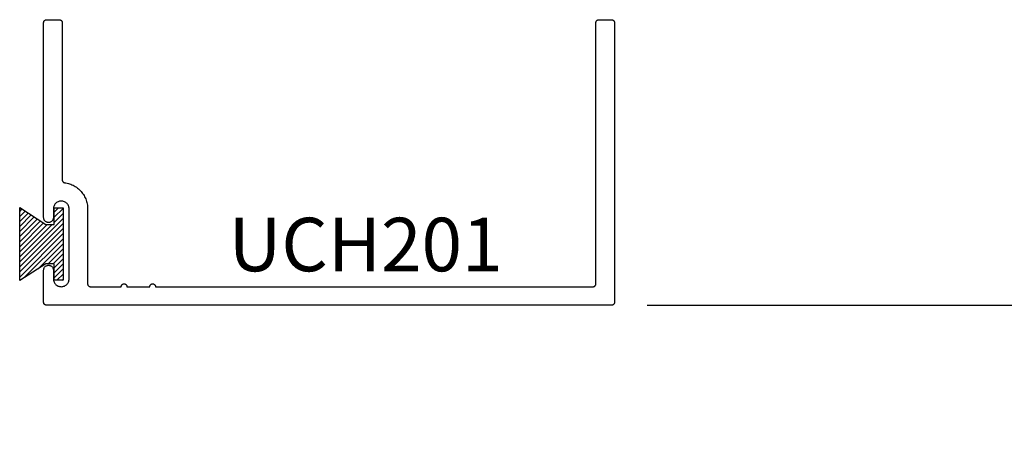
# Model space of a CAD drawing. Units: inches. Extents: x 0 to 108, y 0 to 43.
# Drawn here: x 82 to 86, y 19 to 20 of the extents above; entities that cross this region are included whole.
import ezdxf

# ---------------------------------------------------------------- set-up
doc = ezdxf.new("R2010")
doc.units = ezdxf.units.IN
doc.header["$MEASUREMENT"] = 0
for name, color, linetype in [('Arcadia-Dim', 4, 'Continuous'), ('Arcadia-Profile', 5, 'Continuous'), ('Arcadia-Shade', 8, 'Continuous'), ('Arcadia-Text', 3, 'Continuous')]:
    doc.layers.add(name, color=color, linetype=linetype)
doc.styles.get("Standard").update_dxf_attribs({"font": 'ARIALN.TTF'})
doc.dimstyles.get("Standard").update_dxf_attribs({"dimscale": 0, "dimtxt": 0.09375, "dimasz": 0.12, "dimexe": 0.12, "dimexo": 0.0625, "dimgap": 0.09, "dimtad": 0, "dimtih": 1, "dimtoh": 1, "dimdec": 4, "dimzin": 0, "dimdsep": 46, "dimlunit": 4, "dimtxsty": 'Standard', "dimcen": 0.09, "dimadec": 0, "dimazin": 0, "dimtfac": 1, "dimtdec": 4, "dimtofl": 0, "dimtmove": 0, "dimatfit": 3, "dimfxl": 1, "dimtolj": 1, "dimtzin": 0, "dimarcsym": 0})

# ---------------------------------------------------------------- blocks, each defined once
blk = doc.blocks.new('MO-HAIR')
at = {"layer": 'Arcadia-Shade', "lineweight": -3}
h = blk.add_hatch(dxfattribs=at)
h.set_pattern_fill('ANSI31', color=256, scale=0.1, angle=90, style=0)
h.set_pattern_definition([(135, (31.84475, -51.785262), (-0.0088388348, -0.0088388348), [])])
h.paths.add_polyline_path([(0, 0), (0.0586, 0.0918), (0.0586, 0.1207), (0.0011, 0.1207), (0.0011, 0.1519), (0.2544, 0.1519), (0.2544, 0.1207), (0.1969, 0.1207), (0.1969, 0.0918), (0.2555, 0)])
at = {"layer": 'Arcadia-Profile'}
blk.add_lwpolyline([(0, 0), (0.0586, 0.0918), (0.0586, 0.1207), (0.0011, 0.1207), (0.0011, 0.1519), (0.2544, 0.1519), (0.2544, 0.1207), (0.1969, 0.1207), (0.1969, 0.0918), (0.2555, 0)], close=True, dxfattribs=at)
blk.add_lwpolyline([(0, 0), (0.0586, 0.0918), (0.0586, 0.1207), (0.0011, 0.1207), (0.0011, 0.1519), (0.2544, 0.1519), (0.2544, 0.1207), (0.1969, 0.1207), (0.1969, 0.0918), (0.2555, 0)], close=True, dxfattribs=at)
blk = doc.blocks.new('*D43')
at = {"layer": 'Arcadia-Dim', "color": 0, "lineweight": -2, "transparency": 16777216}
for p, q in [((90.4664, 20.6711), (90.4664, 20.9111)), ((86.8082, 20.4311), (90.7064, 20.4311)), ((84.2715, 19.4302), (90.7064, 19.4302)), ((90.4664, 19.1902), (90.4664, 18.9502))]:
    blk.add_line(p, q, dxfattribs=at)
at = {"layer": 'Arcadia-Dim', "color": 0, "lineweight": -3, "transparency": 16777216}
for points in [[(90.4264, 20.6711), (90.5064, 20.6711), (90.4664, 20.4311)], [(90.4264, 19.1902), (90.5064, 19.1902), (90.4664, 19.4302)]]:
    blk.add_solid(points, dxfattribs=at)
at = {"layer": 'Defpoints', "color": 0, "lineweight": -3, "transparency": 16777216}
for p in [(86.6832, 20.4311), (84.1465, 19.4302), (90.4664, 19.4302)]:
    blk.add_point(p, dxfattribs=at)
at = {"layer": 'Arcadia-Dim', "color": 0, "transparency": 16777216, "insert": (90.4664, 19.9337), "char_height": 0.1875, "attachment_point": 5}
blk.add_mtext('\\A1;1"', dxfattribs=at)

msp = doc.modelspace()

# ---------------------------------------------------------------- linework, layer by layer
at = {"layer": 'Arcadia-Profile'}
msp.add_lwpolyline([(84.15651, 19.4402), (84.1565, 19.43967), (84.15645, 19.43915), (84.15639, 19.43863), (84.15629, 19.43812), (84.15617, 19.43761), (84.15602, 19.43711), (84.15584, 19.43661), (84.15564, 19.43613), (84.15542, 19.43566), (84.15517, 19.4352), (84.1549, 19.43475), (84.1546, 19.43432), (84.15428, 19.4339), (84.15394, 19.43351), (84.15358, 19.43313), (84.1532, 19.43277), (84.1528, 19.43243), (84.15239, 19.43211), (84.15196, 19.43181), (84.15151, 19.43154), (84.15105, 19.43129), (84.15058, 19.43106), (84.15009, 19.43086), (84.1496, 19.43069), (84.1491, 19.43054), (84.14859, 19.43042), (84.14807, 19.43032), (84.14755, 19.43025), (84.14703, 19.43021), (84.14651, 19.4302), (82.16651, 19.4302), (82.16599, 19.43021), (82.16546, 19.43025), (82.16494, 19.43032), (82.16443, 19.43042), (82.16392, 19.43054), (82.16342, 19.43069), (82.16292, 19.43086), (82.16244, 19.43106), (82.16197, 19.43129), (82.16151, 19.43154), (82.16106, 19.43181), (82.16063, 19.43211), (82.16022, 19.43243), (82.15982, 19.43277), (82.15944, 19.43313), (82.15908, 19.43351), (82.15874, 19.4339), (82.15842, 19.43432), (82.15812, 19.43475), (82.15785, 19.4352), (82.1576, 19.43566), (82.15737, 19.43613), (82.15717, 19.43661), (82.157, 19.43711), (82.15685, 19.43761), (82.15673, 19.43812), (82.15663, 19.43863), (82.15656, 19.43915), (82.15652, 19.43967), (82.15651, 19.4402), (82.15651, 19.5532), (82.1566, 19.55497), (82.15688, 19.55673), (82.15734, 19.55845), (82.15798, 19.56011), (82.15879, 19.5617), (82.15976, 19.56319), (82.16088, 19.56457), (82.16213, 19.56583), (82.16352, 19.56695), (82.16501, 19.56792), (82.16659, 19.56873), (82.16826, 19.56936), (82.16997, 19.56983), (82.17173, 19.5701), (82.17351, 19.5702), (82.17529, 19.5701), (82.17704, 19.56983), (82.17876, 19.56936), (82.18042, 19.56873), (82.18201, 19.56792), (82.1835, 19.56695), (82.18488, 19.56583), (82.18614, 19.56457), (82.18726, 19.56319), (82.18823, 19.5617), (82.18904, 19.56011), (82.18968, 19.55845), (82.19014, 19.55673), (82.19042, 19.55497), (82.19051, 19.5532), (82.19051, 19.5227), (82.19066, 19.51982), (82.19111, 19.51698), (82.19185, 19.5142), (82.19289, 19.51151), (82.19419, 19.50895), (82.19576, 19.50653), (82.19757, 19.5043), (82.19961, 19.50226), (82.20184, 19.50045), (82.20426, 19.49888), (82.20682, 19.49757), (82.20951, 19.49654), (82.21229, 19.4958), (82.21513, 19.49535), (82.21801, 19.4952), (82.22088, 19.49535), (82.22373, 19.4958), (82.22651, 19.49654), (82.22919, 19.49757), (82.23176, 19.49888), (82.23417, 19.50045), (82.23641, 19.50226), (82.23844, 19.5043), (82.24026, 19.50653), (82.24182, 19.50895), (82.24313, 19.51151), (82.24416, 19.5142), (82.24491, 19.51698), (82.24536, 19.51982), (82.24551, 19.5227), (82.24551, 19.7677), (82.24536, 19.77057), (82.24491, 19.77341), (82.24416, 19.77619), (82.24313, 19.77888), (82.24182, 19.78145), (82.24026, 19.78386), (82.23844, 19.7861), (82.23641, 19.78813), (82.23417, 19.78994), (82.23176, 19.79151), (82.22919, 19.79282), (82.22651, 19.79385), (82.22373, 19.7946), (82.22088, 19.79505), (82.21801, 19.7952), (82.21513, 19.79505), (82.21229, 19.7946), (82.20951, 19.79385), (82.20682, 19.79282), (82.20426, 19.79151), (82.20184, 19.78994), (82.19961, 19.78813), (82.19757, 19.7861), (82.19576, 19.78386), (82.19419, 19.78145), (82.19289, 19.77888), (82.19185, 19.77619), (82.19111, 19.77341), (82.19066, 19.77057), (82.19051, 19.7677), (82.19051, 19.7372), (82.19042, 19.73542), (82.19014, 19.73366), (82.18968, 19.73194), (82.18904, 19.73028), (82.18823, 19.7287), (82.18726, 19.7272), (82.18614, 19.72582), (82.18488, 19.72456), (82.1835, 19.72344), (82.18201, 19.72247), (82.18042, 19.72167), (82.17876, 19.72103), (82.17704, 19.72057), (82.17529, 19.72029), (82.17351, 19.7202), (82.17173, 19.72029), (82.16997, 19.72057), (82.16826, 19.72103), (82.16659, 19.72167), (82.16501, 19.72247), (82.16352, 19.72344), (82.16213, 19.72456), (82.16088, 19.72582), (82.15976, 19.7272), (82.15879, 19.7287), (82.15798, 19.73028), (82.15734, 19.73194), (82.15688, 19.73366), (82.1566, 19.73542), (82.15651, 19.7372), (82.15651, 20.4202), (82.15652, 20.42072), (82.15656, 20.42124), (82.15663, 20.42176), (82.15673, 20.42228), (82.15685, 20.42279), (82.157, 20.42329), (82.15717, 20.42378), (82.15737, 20.42426), (82.1576, 20.42474), (82.15785, 20.4252), (82.15812, 20.42564), (82.15842, 20.42607), (82.15874, 20.42649), (82.15908, 20.42689), (82.15944, 20.42727), (82.15982, 20.42763), (82.16022, 20.42797), (82.16063, 20.42829), (82.16106, 20.42858), (82.16151, 20.42886), (82.16197, 20.42911), (82.16244, 20.42933), (82.16292, 20.42953), (82.16342, 20.42971), (82.16392, 20.42986), (82.16443, 20.42998), (82.16494, 20.43007), (82.16546, 20.43014), (82.16599, 20.43018), (82.16651, 20.4302), (82.21151, 20.4302), (82.21203, 20.43018), (82.21255, 20.43014), (82.21307, 20.43007), (82.21359, 20.42998), (82.2141, 20.42986), (82.2146, 20.42971), (82.21509, 20.42953), (82.21558, 20.42933), (82.21605, 20.42911), (82.21651, 20.42886), (82.21695, 20.42858), (82.21739, 20.42829), (82.2178, 20.42797), (82.2182, 20.42763), (82.21858, 20.42727), (82.21894, 20.42689), (82.21928, 20.42649), (82.2196, 20.42607), (82.2199, 20.42564), (82.22017, 20.4252), (82.22042, 20.42474), (82.22064, 20.42426), (82.22084, 20.42378), (82.22102, 20.42329), (82.22117, 20.42279), (82.22129, 20.42228), (82.22139, 20.42176), (82.22145, 20.42124), (82.22149, 20.42072), (82.22151, 20.4202), (82.22151, 19.8693), (82.22152, 19.86882), (82.22155, 19.86835), (82.22161, 19.86787), (82.22169, 19.8674), (82.22179, 19.86693), (82.22192, 19.86647), (82.22207, 19.86601), (82.22224, 19.86556), (82.22243, 19.86512), (82.22264, 19.86469), (82.22287, 19.86427), (82.22312, 19.86386), (82.22339, 19.86347), (82.22368, 19.86308), (82.22399, 19.86271), (82.22431, 19.86236), (82.22465, 19.86202), (82.22501, 19.8617), (82.22538, 19.8614), (82.22577, 19.86112), (82.22617, 19.86085), (82.22658, 19.8606), (82.227, 19.86038), (82.22743, 19.86017), (82.22787, 19.85999), (82.22833, 19.85982), (82.22878, 19.85968), (82.22925, 19.85956), (82.22972, 19.85947), (82.23019, 19.85939), (82.23457, 19.8587), (82.23892, 19.8578), (82.24321, 19.8567), (82.24745, 19.85539), (82.25162, 19.85387), (82.25571, 19.85216), (82.25972, 19.85026), (82.26363, 19.84816), (82.26743, 19.84589), (82.27112, 19.84343), (82.27469, 19.84079), (82.27813, 19.83799), (82.28143, 19.83503), (82.28459, 19.83191), (82.28759, 19.82864), (82.29043, 19.82524), (82.29311, 19.8217), (82.29561, 19.81804), (82.29793, 19.81426), (82.30007, 19.81038), (82.30203, 19.80639), (82.30378, 19.80232), (82.30535, 19.79817), (82.30671, 19.79395), (82.30786, 19.78966), (82.30881, 19.78533), (82.30955, 19.78096), (82.31008, 19.77656), (82.3104, 19.77213), (82.31051, 19.7677), (82.31051, 19.5052), (82.31052, 19.50467), (82.31056, 19.50415), (82.31063, 19.50363), (82.31073, 19.50312), (82.31085, 19.50261), (82.311, 19.50211), (82.31117, 19.50161), (82.31137, 19.50113), (82.3116, 19.50066), (82.31185, 19.5002), (82.31212, 19.49975), (82.31242, 19.49932), (82.31274, 19.4989), (82.31308, 19.49851), (82.31344, 19.49813), (82.31382, 19.49777), (82.31422, 19.49743), (82.31463, 19.49711), (82.31506, 19.49681), (82.31551, 19.49654), (82.31597, 19.49629), (82.31644, 19.49606), (82.31692, 19.49586), (82.31742, 19.49569), (82.31792, 19.49554), (82.31843, 19.49542), (82.31894, 19.49532), (82.31946, 19.49525), (82.31999, 19.49521), (82.32051, 19.4952), (82.42835, 19.4952), (82.4284, 19.49624), (82.42857, 19.49728), (82.42884, 19.49829), (82.42921, 19.49926), (82.42969, 19.5002), (82.43026, 19.50107), (82.43092, 19.50189), (82.43166, 19.50263), (82.43247, 19.50329), (82.43335, 19.50386), (82.43428, 19.50433), (82.43526, 19.50471), (82.43627, 19.50498), (82.4373, 19.50514), (82.43835, 19.5052), (82.43939, 19.50514), (82.44043, 19.50498), (82.44144, 19.50471), (82.44242, 19.50433), (82.44335, 19.50386), (82.44423, 19.50329), (82.44504, 19.50263), (82.44578, 19.50189), (82.44644, 19.50107), (82.44701, 19.5002), (82.44748, 19.49926), (82.44786, 19.49829), (82.44813, 19.49728), (82.44829, 19.49624), (82.44835, 19.4952), (82.52835, 19.4952), (82.5284, 19.49624), (82.52857, 19.49728), (82.52884, 19.49829), (82.52921, 19.49926), (82.52969, 19.5002), (82.53026, 19.50107), (82.53092, 19.50189), (82.53166, 19.50263), (82.53247, 19.50329), (82.53335, 19.50386), (82.53428, 19.50433), (82.53526, 19.50471), (82.53627, 19.50498), (82.5373, 19.50514), (82.53835, 19.5052), (82.53939, 19.50514), (82.54043, 19.50498), (82.54144, 19.50471), (82.54242, 19.50433), (82.54335, 19.50386), (82.54423, 19.50329), (82.54504, 19.50263), (82.54578, 19.50189), (82.54644, 19.50107), (82.54701, 19.5002), (82.54748, 19.49926), (82.54786, 19.49829), (82.54813, 19.49728), (82.54829, 19.49624), (82.54835, 19.4952), (84.08151, 19.4952), (84.08203, 19.49521), (84.08255, 19.49525), (84.08307, 19.49532), (84.08359, 19.49542), (84.0841, 19.49554), (84.0846, 19.49569), (84.08509, 19.49586), (84.08558, 19.49606), (84.08605, 19.49629), (84.08651, 19.49654), (84.08696, 19.49681), (84.08739, 19.49711), (84.0878, 19.49743), (84.0882, 19.49777), (84.08858, 19.49813), (84.08894, 19.49851), (84.08928, 19.4989), (84.0896, 19.49932), (84.0899, 19.49975), (84.09017, 19.5002), (84.09042, 19.50066), (84.09064, 19.50113), (84.09084, 19.50161), (84.09102, 19.50211), (84.09117, 19.50261), (84.09129, 19.50312), (84.09139, 19.50363), (84.09145, 19.50415), (84.0915, 19.50467), (84.09151, 19.5052), (84.09151, 20.4202), (84.09152, 20.42072), (84.09156, 20.42124), (84.09163, 20.42176), (84.09173, 20.42228), (84.09185, 20.42279), (84.092, 20.42329), (84.09217, 20.42378), (84.09237, 20.42426), (84.0926, 20.42474), (84.09285, 20.4252), (84.09312, 20.42564), (84.09342, 20.42607), (84.09374, 20.42649), (84.09408, 20.42689), (84.09444, 20.42727), (84.09482, 20.42763), (84.09522, 20.42797), (84.09563, 20.42829), (84.09606, 20.42858), (84.09651, 20.42886), (84.09697, 20.42911), (84.09744, 20.42933), (84.09793, 20.42953), (84.09842, 20.42971), (84.09892, 20.42986), (84.09943, 20.42998), (84.09994, 20.43007), (84.10046, 20.43014), (84.10099, 20.43018), (84.10151, 20.4302), (84.14651, 20.4302), (84.14703, 20.43018), (84.14755, 20.43014), (84.14807, 20.43007), (84.14859, 20.42998), (84.1491, 20.42986), (84.1496, 20.42971), (84.15009, 20.42953), (84.15058, 20.42933), (84.15105, 20.42911), (84.15151, 20.42886), (84.15196, 20.42858), (84.15239, 20.42829), (84.1528, 20.42797), (84.1532, 20.42763), (84.15358, 20.42727), (84.15394, 20.42689), (84.15428, 20.42649), (84.1546, 20.42607), (84.1549, 20.42564), (84.15517, 20.4252), (84.15542, 20.42474), (84.15564, 20.42426), (84.15584, 20.42378), (84.15602, 20.42329), (84.15617, 20.42279), (84.15629, 20.42228), (84.15639, 20.42176), (84.15645, 20.42124), (84.1565, 20.42072), (84.15651, 20.4202)], close=True, dxfattribs=at)

# ---------------------------------------------------------------- block references
at = {"layer": 'Arcadia-Profile', "rotation": 270}
msp.add_blockref('MO-HAIR', (82.07255, 19.77211), dxfattribs=at)

# ---------------------------------------------------------------- texts
at = {"layer": 'Arcadia-Text', "lineweight": -3}
msp.add_text('UCH201', height=0.1875, dxfattribs=at).set_placement((82.80466, 19.54913))

# ---------------------------------------------------------------- dimensions: what is measured, and where the dimension line sits
at = {"layer": 'Arcadia-Dim'}
dim = msp.add_linear_dim(base=(90.46643, 19.4302), p1=(86.68324, 20.43107), p2=(84.14651, 19.4302), angle=90, dimstyle='Standard', override={"dimscale": 2}, dxfattribs=at)
dim.commit()
dim.dimension.update_dxf_attribs({"geometry": '*D43', "text_midpoint": (90.46643, 19.93367), "dimtype": 160})

doc.saveas('drawing.dxf')
